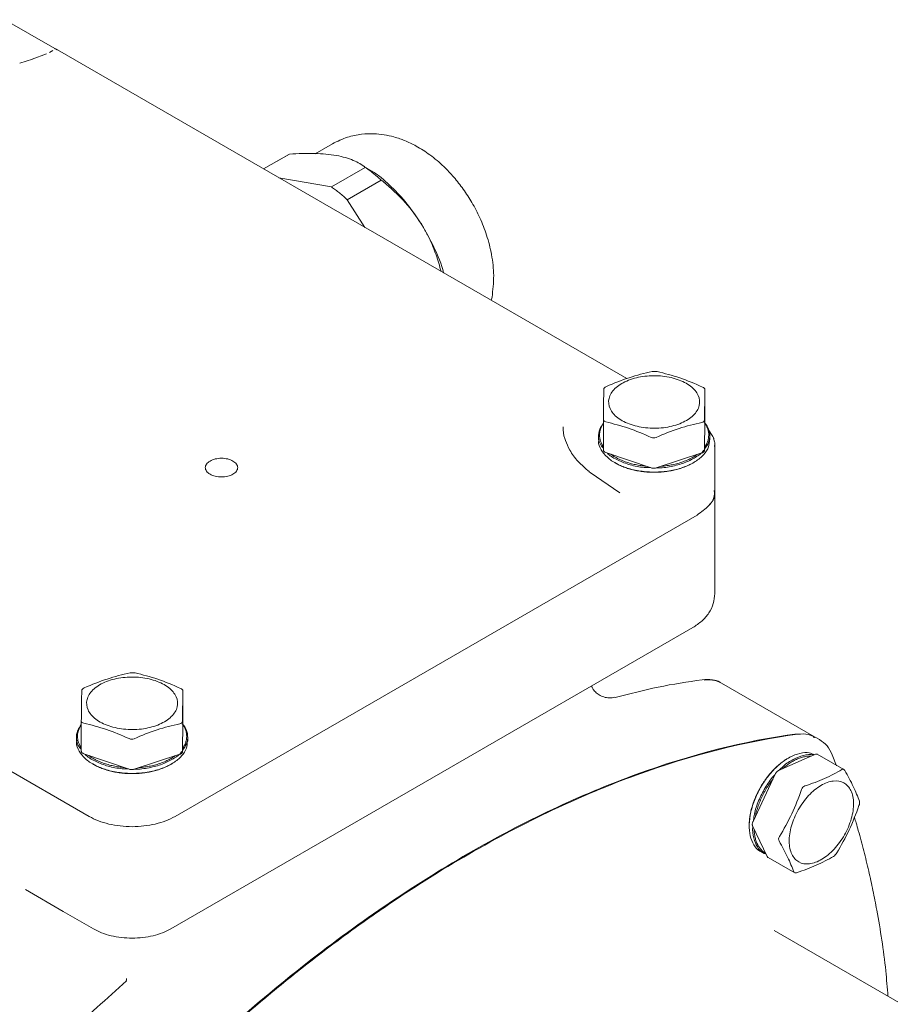
# Model space of a CAD drawing. Units: millimetres. Extents: x 0 to 420, y 0 to 297.
# Drawn here: x 313 to 347, y 94 to 133 of the extents above; entities that cross this region are included whole.
import ezdxf

# ---------------------------------------------------------------- set-up
doc = ezdxf.new("R2010")
doc.units = ezdxf.units.MM
doc.linetypes.add('SLD-Durchgehend', pattern=[0])

msp = doc.modelspace()

# ---------------------------------------------------------------- linework, layer by layer
at = {"color": 7, "linetype": 'SLD-Durchgehend', "lineweight": 15}
for p, q in [((314.33829, 132.14373), (312.35619, 133.28796)), ((314.25633, 132.06305), (314.12338, 131.99606)), ((336.96385, 119.08822), (314.43869, 132.09172)), ((313.45185, 131.7253), (312.95004, 131.57469)), ((314.00697, 131.9374), (313.44314, 131.72223)), ((325.31594, 128.37902), (324.63714, 127.98716)), ((323.58869, 127.95924), (322.59291, 127.38439)), ((323.61426, 127.97352), (322.59334, 127.38415)), ((325.27231, 126.67117), (326.61581, 127.44676)), ((326.58997, 127.48455), (326.38779, 127.6013)), ((323.1977, 127.03526), (325.27231, 126.67117)), ((327.24625, 126.94374), (325.90275, 126.16815)), ((325.90275, 126.16815), (326.59913, 125.07165)), ((331.59365, 122.18838), (331.62732, 122.30994)), ((340.0473, 117.44968), (340.0473, 118.65684)), ((287.97593, 117.77298), (315.69452, 101.77138)), ((336.03089, 116.26823), (336.03089, 117.47539)), ((340.03076, 116.24985), (340.0473, 117.44968)), ((340.16779, 117.10672), (340.35517, 116.79869)), ((335.83916, 116.82574), (335.83916, 116.66243)), ((340.23901, 116.66347), (340.23901, 116.82678)), ((340.43032, 116.58813), (340.3737, 116.78424)), ((340.43346, 116.55022), (340.42344, 116.60314)), ((340.43632, 116.51327), (340.4266, 116.3992)), ((336.1295, 116.16779), (337.92117, 115.5596)), ((338.12117, 115.55868), (339.92938, 116.15032)), ((340.43909, 114.67063), (340.43909, 116.45385)), ((336.48265, 115.76546), (336.51095, 115.74911)), ((339.56575, 115.74826), (339.59402, 115.76458)), ((335.50974, 115.38025), (335.47463, 115.40746)), ((336.68305, 114.56995), (335.50732, 115.382)), ((340.43909, 110.58792), (340.43909, 114.67063)), ((319.08863, 101.77138), (339.73615, 113.69094)), ((318.92291, 97.3224), (339.57043, 109.24196)), ((319.39979, 105.53012), (319.39979, 106.73728)), ((344.37928, 104.92584), (340.70796, 107.04525)), ((315.38337, 104.34867), (315.38337, 105.55583)), ((319.38324, 104.33029), (319.39979, 105.53012)), ((315.19164, 104.90618), (315.19164, 104.74287)), ((319.59149, 104.74391), (319.59149, 104.90722)), ((344.36503, 104.88788), (344.327, 104.90145)), ((344.58291, 104.80829), (344.4132, 104.90626)), ((315.48199, 104.24823), (317.27366, 103.64004)), ((317.47365, 103.63912), (319.28186, 104.23076)), ((344.41682, 104.22731), (342.95709, 103.58187)), ((343.35204, 104.08155), (343.32377, 104.06523)), ((345.53866, 103.62889), (344.49328, 104.23238)), ((345.25346, 103.77775), (345.08468, 104.21017)), ((315.83513, 103.8459), (315.86343, 103.82955)), ((318.91823, 103.8287), (318.9465, 103.84502)), ((342.82722, 103.44224), (341.94943, 101.57431)), ((341.79726, 101.42138), (341.79726, 101.38874)), ((341.93299, 101.40262), (342.51493, 100.18013)), ((342.25322, 100.38022), (342.39465, 100.29858)), ((342.55212, 100.1429), (343.5975, 99.53942)), ((313.17323, 98.87357), (314.6677, 98.01084)), ((314.6677, 98.01084), (315.86024, 97.3224)), ((353.05289, 91.3283), (342.7857, 97.25542)), ((317.16402, 95.33741), (317.16761, 95.36141))]:
    msp.add_line(p, q, dxfattribs=at)
for points, knots in [([(314.35134, 132.13709), (314.34914, 132.13899), (314.3453, 132.14233), (314.33991, 132.14261), (314.3376, 132.14272)], [0, 0, 0, 0, 0.57157021, 1, 1, 1, 1]), ([(314.4407, 132.09038), (314.43545, 132.09345), (314.42514, 132.09947), (314.40095, 132.1117), (314.3718, 132.12686), (314.34926, 132.13816), (314.33804, 132.14379)], [0, 0, 0, 0, 0.260955799, 0.512232449, 0.756984946, 1, 1, 1, 1]), ([(331.62732, 122.30994), (331.66107, 122.59184), (331.72559, 123.13078), (331.62881, 123.97258), (331.43351, 124.74394), (331.16362, 125.43564), (330.8482, 126.04537), (330.49986, 126.58425), (330.12583, 127.06064), (329.68885, 127.52243), (329.19151, 127.94385), (328.66688, 128.28113), (328.2643, 128.47318), (327.97011, 128.58374), (327.69849, 128.66832), (327.35456, 128.74284), (326.92529, 128.7855), (326.43773, 128.76615), (325.87497, 128.65499), (325.51149, 128.47559), (325.31647, 128.37933)], [0, 0, 0, 0, 0.08725811, 0.16682194, 0.23935528, 0.30553212, 0.36602336, 0.42249026, 0.4768317, 0.52930228, 0.59668638, 0.65933689, 0.70913504, 0.72880552, 0.75224588, 0.79043429, 0.82924525, 0.87707141, 0.9340424, 1, 1, 1, 1]), ([(325.46859, 127.91424), (325.20916, 127.95977), (324.92069, 127.98498), (324.45208, 127.99769), (324.2895, 127.99771), (323.95705, 127.99059), (323.78699, 127.98348), (323.61426, 127.9735)], [0, 0, 0, 0, 0.5, 0.5, 0.75, 0.75, 1, 1, 1, 1]), ([(326.61579, 127.44675), (326.4847, 127.55013), (326.32898, 127.64464), (326.04478, 127.76431), (325.94139, 127.80059), (325.71803, 127.86416), (325.59786, 127.89155), (325.46859, 127.91424)], [0, 0, 0, 0, 0.5, 0.5, 0.75, 0.75, 1, 1, 1, 1]), ([(327.24623, 126.94373), (327.20549, 126.9805), (327.16454, 127.0166), (327.12343, 127.05198), (327.08232, 127.08737), (327.04104, 127.12205), (326.99961, 127.15601), (326.95818, 127.18996), (326.91659, 127.22319), (326.87489, 127.25567), (326.83196, 127.2891), (326.7889, 127.32175), (326.74573, 127.35358), (326.70252, 127.38545), (326.65919, 127.41652), (326.61579, 127.44675)], [0, 0, 0, 0, 0.00044900504, 0.00044900504, 0.00044900504, 0.00089801011, 0.00089801011, 0.00089801011, 0.00134701517, 0.00134701517, 0.00134701517, 0.00180919026, 0.00180919026, 0.00180919026, 0.00227192901, 0.00227192901, 0.00227192901, 0.00227192901]), ([(328.80242, 125.25423), (328.62691, 125.51193), (328.27576, 126.02752), (327.66192, 126.68174), (327.10946, 127.17062), (326.76481, 127.36041), (326.64153, 127.42829)], [0, 0, 0, 0, 0.28107374, 0.56237704, 0.84345895, 1, 1, 1, 1]), ([(328.80242, 125.25423), (328.59456, 125.58152), (328.35669, 125.88344), (327.96277, 126.30493), (327.82495, 126.44042), (327.54129, 126.69993), (327.39528, 126.8242), (327.24625, 126.94372)], [0, 0, 0, 0, 0.5, 0.5, 0.75, 0.75, 1, 1, 1, 1]), ([(329.60619, 123.33571), (329.59361, 123.38673), (329.55366, 123.54879), (329.47095, 123.82019), (329.35654, 124.14907), (329.2119, 124.50012), (329.03302, 124.87257), (328.87949, 125.12668), (328.80242, 125.25423)], [0, 0, 0, 0, 0.07706174, 0.24477556, 0.41213182, 0.58010696, 0.78921904, 1, 1, 1, 1]), ([(329.71484, 123.27299), (329.71431, 123.2753), (329.63707, 123.60893), (329.35019, 124.29865), (328.98499, 124.93574), (328.80242, 125.25423)], [0, 0, 0, 0, 0.00348418, 0.50182373, 1, 1, 1, 1]), ([(336.14881, 118.77474), (336.44952, 118.90795), (336.75234, 119.02784), (337.35561, 119.2251), (337.65655, 119.30287), (337.95702, 119.36635)], [0, 0, 0, 0, 0.5, 0.5, 1, 1, 1, 1]), ([(337.95702, 119.36635), (337.98751, 119.37279), (338.02232, 119.37614), (338.09197, 119.37584), (338.12681, 119.37217), (338.15702, 119.36545)], [0, 0, 0, 0, 0.5, 0.5, 1, 1, 1, 1]), ([(338.15702, 119.36545), (338.45496, 119.29923), (338.75502, 119.21808), (339.35278, 119.01507), (339.65097, 118.89321), (339.94868, 118.75727)], [0, 0, 0, 0, 0.5, 0.5, 1, 1, 1, 1]), ([(336.03089, 117.47535), (336.03364, 117.70974), (336.03641, 117.93144), (336.04193, 118.33168), (336.04468, 118.51063), (336.04743, 118.67521)], [0, 0, 0, 0, 0.5, 0.5, 1, 1, 1, 1]), ([(336.04743, 118.67521), (336.04771, 118.69186), (336.05717, 118.70993), (336.09287, 118.74497), (336.11841, 118.76127), (336.14881, 118.77474)], [0, 0, 0, 0, 0.5, 0.5, 1, 1, 1, 1]), ([(339.94869, 118.75727), (339.97889, 118.74348), (340.00408, 118.72682), (340.03845, 118.69184), (340.04758, 118.6735), (340.0473, 118.65681)], [0, 0, 0, 0, 0.5, 0.5, 1, 1, 1, 1]), ([(340.0473, 118.65681), (340.04455, 118.49214), (340.04178, 118.31192), (340.03626, 117.91158), (340.03351, 117.69119), (340.03076, 117.457)], [0, 0, 0, 0, 0.5, 0.5, 1, 1, 1, 1]), ([(336.03089, 116.33263), (335.99982, 116.36784), (335.88156, 116.50184), (335.82537, 116.76585), (335.84944, 117.07107), (335.97708, 117.24863), (336.03089, 117.32348)], [0, 0, 0, 0, 0.11550803, 0.43967698, 0.76381216, 1, 1, 1, 1]), ([(336.03089, 116.40013), (336.02992, 116.40145), (336.01399, 116.42307), (335.98838, 116.46623), (335.95469, 116.52951), (335.93207, 116.58315), (335.91303, 116.6372), (335.89774, 116.69168), (335.88537, 116.75752), (335.87904, 116.82365), (335.87878, 116.88987), (335.88462, 116.95602), (335.89461, 117.0109), (335.90839, 117.06549), (335.92597, 117.11974), (335.95283, 117.18413), (335.9861, 117.24749), (336.01228, 117.29198), (336.029, 117.3149), (336.03089, 117.31748)], [0, 0, 0, 0, 0.00456806, 0.07503295, 0.14549814, 0.21596293, 0.25118592, 0.32165031, 0.39211462, 0.462579, 0.53304358, 0.60350852, 0.67397369, 0.70919672, 0.77966131, 0.85012568, 0.92058998, 0.99105436, 1, 1, 1, 1]), ([(336.03089, 117.47535), (336.03061, 117.45159), (336.03968, 117.42967), (336.074, 117.39468), (336.0993, 117.38164), (336.12951, 117.37492)], [0, 0, 0, 0, 0.5, 0.5, 1, 1, 1, 1]), ([(337.92117, 116.76674), (337.62323, 116.90278), (337.32317, 117.02534), (336.72541, 117.22817), (336.42722, 117.30875), (336.12951, 117.37492)], [0, 0, 0, 0, 0.5, 0.5, 1, 1, 1, 1]), ([(339.92938, 117.35748), (339.62868, 117.29393), (339.32585, 117.21561), (338.72258, 117.01807), (338.42164, 116.89895), (338.12117, 116.76581)], [0, 0, 0, 0, 0.5, 0.5, 1, 1, 1, 1]), ([(340.03076, 117.457), (340.03048, 117.43324), (340.02085, 117.41141), (339.98557, 117.37673), (339.95987, 117.36392), (339.92938, 117.35748)], [0, 0, 0, 0, 0.5, 0.5, 1, 1, 1, 1]), ([(340.0231, 117.34968), (340.06323, 117.30478), (340.19148, 117.16128), (340.25419, 116.88687), (340.22621, 116.57261), (340.0917, 116.38684), (340.0315, 116.3037)], [0, 0, 0, 0, 0.13946171, 0.4456985, 0.75193171, 1, 1, 1, 1]), ([(340.04546, 117.31616), (340.06222, 117.29243), (340.09341, 117.24826), (340.1371, 117.15984), (340.17722, 117.05171), (340.20041, 116.91958), (340.19956, 116.78682), (340.1742, 116.6548), (340.12378, 116.52533), (340.07295, 116.43394), (340.03759, 116.38665), (340.03255, 116.37992)], [0, 0, 0, 0, 0.0799817, 0.14892329, 0.28695144, 0.42497727, 0.56300554, 0.70103835, 0.83906624, 0.97709285, 1, 1, 1, 1]), ([(334.53668, 116.64634), (334.52595, 116.66998), (334.44588, 116.84657), (334.44228, 117.02574), (334.43917, 117.18091)], [0, 0, 0, 0, 0.13391687, 1, 1, 1, 1]), ([(335.47218, 115.40924), (335.31809, 115.54199), (335.01057, 115.8069), (334.69486, 116.23013), (334.58629, 116.51578), (334.53668, 116.64634)], [0, 0, 0, 0, 0.35289358, 0.70423897, 1, 1, 1, 1]), ([(335.85029, 116.66189), (335.84682, 116.64209), (335.82403, 116.51216), (335.92792, 116.27147), (336.16504, 115.96849), (336.54308, 115.71241), (337.01938, 115.52109), (337.56635, 115.40778), (338.14512, 115.37991), (338.71691, 115.43935), (339.24206, 115.58243), (339.68642, 115.799), (340.01443, 116.07445), (340.211, 116.37098), (340.22262, 116.573), (340.22786, 116.66401)], [0, 0, 0, 0, 0.01499027, 0.09832802, 0.18166569, 0.26499497, 0.34833263, 0.43167028, 0.51499956, 0.59833723, 0.68167498, 0.76500405, 0.84834176, 0.93167907, 1, 1, 1, 1]), ([(338.12117, 116.76581), (338.09068, 116.7523), (338.05587, 116.74528), (337.98622, 116.74558), (337.95138, 116.75295), (337.92117, 116.76674)], [0, 0, 0, 0, 0.5, 0.5, 1, 1, 1, 1]), ([(340.40053, 116.72413), (340.39632, 116.74639), (340.392, 116.76918), (340.37386, 116.78364), (340.37343, 116.78399)], [0, 0, 0, 0, 0.97638846, 1, 1, 1, 1]), ([(340.43346, 116.55022), (340.43374, 116.54854), (340.43453, 116.54334), (340.43554, 116.53459), (340.43623, 116.52395), (340.43635, 116.51683), (340.43632, 116.51327)], [0, 0, 0, 0, 0.016823329, 0.052150944, 0.087478558, 0.122806172, 0.122806172, 0.122806172, 0.122806172]), ([(337.89063, 115.56997), (337.78371, 115.57265), (337.48495, 115.58015), (337.01726, 115.68617), (336.55202, 115.87792), (336.26633, 116.04316), (336.18238, 116.14711), (336.17933, 116.15087)], [0, 0, 0, 0, 0.15503138, 0.43321277, 0.71139416, 0.98954757, 1, 1, 1, 1]), ([(337.72604, 115.62584), (337.65797, 115.63248), (337.51437, 115.64648), (337.30178, 115.68472), (337.12519, 115.72758), (336.9895, 115.76846), (336.89076, 115.80218), (336.79526, 115.83888), (336.70326, 115.87844), (336.62969, 115.91368), (336.55865, 115.95058), (336.49008, 115.98905), (336.41258, 116.03784), (336.357, 116.07558), (336.32889, 116.09766), (336.32341, 116.10196)], [0, 0, 0, 0, 0.12402037, 0.26161467, 0.39921117, 0.46793708, 0.53666269, 0.60538798, 0.67411308, 0.74283815, 0.77719172, 0.84591699, 0.91464258, 0.98336851, 1, 1, 1, 1]), ([(339.99993, 116.25296), (339.99817, 116.25011), (339.93226, 116.14311), (339.67545, 115.96521), (339.2449, 115.7434), (338.71653, 115.6091), (338.32729, 115.54841), (338.12909, 115.55847), (338.12167, 115.55884)], [0, 0, 0, 0, 0.00672825, 0.25266, 0.49856628, 0.74449818, 0.99042983, 1, 1, 1, 1]), ([(339.72926, 116.08484), (339.69399, 116.05949), (339.61078, 115.99965), (339.45839, 115.91623), (339.30764, 115.84802), (339.14775, 115.7873), (338.97984, 115.73405), (338.7678, 115.68232), (338.54716, 115.64567), (338.39552, 115.62606), (338.31778, 115.6226), (338.31634, 115.62254)], [0, 0, 0, 0, 0.10139176, 0.23925073, 0.37711307, 0.44596923, 0.5838257, 0.72168382, 0.85954638, 0.99740439, 1, 1, 1, 1]), ([(339.56387, 115.74943), (339.52856, 115.72896), (339.43922, 115.67717), (339.30739, 115.61952), (339.14785, 115.55863), (338.97981, 115.50536), (338.76776, 115.45396), (338.54733, 115.416), (338.32118, 115.39179), (338.09188, 115.38146), (337.90028, 115.38457), (337.71007, 115.39657), (337.5218, 115.41734), (337.30172, 115.45587), (337.12519, 115.49898), (336.9895, 115.53983), (336.89076, 115.57355), (336.79527, 115.61025), (336.70323, 115.64979), (336.62976, 115.68509), (336.56558, 115.7182), (336.53167, 115.73768), (336.51131, 115.74937)], [0, 0, 0, 0, 0.0442211, 0.11190659, 0.14571251, 0.21339511, 0.28107854, 0.34876414, 0.4164475, 0.48413011, 0.55181424, 0.58562047, 0.65330424, 0.72098682, 0.78867048, 0.82247673, 0.85628283, 0.89008877, 0.92389462, 0.95770045, 0.97459896, 1, 1, 1, 1]), ([(339.73615, 113.69094), (339.90452, 113.81176), (340.24128, 114.05344), (340.45025, 114.41326), (340.41728, 114.61883), (340.40914, 114.66963)], [0, 0, 0, 0, 0.429477, 0.85901652, 1, 1, 1, 1]), ([(339.73615, 113.69094), (339.90181, 113.81176), (340.23314, 114.05341), (340.43963, 114.36242), (340.42426, 114.51718), (340.42426, 114.5172)], [0, 0, 0, 0, 0.49993415, 0.99994106, 1, 1, 1, 1]), ([(339.57043, 109.24196), (339.69319, 109.32322), (339.943, 109.48858), (340.21692, 109.81722), (340.40316, 110.18941), (340.42706, 110.4545), (340.43909, 110.58792)], [0, 0, 0, 0, 0.23957125, 0.48750704, 0.74205226, 1, 1, 1, 1]), ([(315.50129, 106.85518), (315.802, 106.98839), (316.10483, 107.10828), (316.7081, 107.30554), (317.00904, 107.38331), (317.3095, 107.44679)], [0, 0, 0, 0, 0.5, 0.5, 1, 1, 1, 1]), ([(317.3095, 107.44679), (317.33999, 107.45323), (317.3748, 107.45658), (317.44445, 107.45628), (317.47929, 107.45261), (317.5095, 107.44589)], [0, 0, 0, 0, 0.5, 0.5, 1, 1, 1, 1]), ([(317.5095, 107.44589), (317.80744, 107.37967), (318.1075, 107.29852), (318.70526, 107.09551), (319.00345, 106.97365), (319.30117, 106.83771)], [0, 0, 0, 0, 0.5, 0.5, 1, 1, 1, 1]), ([(339.9363, 107.18033), (339.36097, 107.09329), (338.22798, 106.92188), (337.06508, 106.62249), (336.4927, 106.47513)], [0, 0, 0, 0, 0.50780221, 1, 1, 1, 1]), ([(340.70796, 107.04525), (340.58972, 107.09942), (340.35373, 107.20753), (340.07524, 107.18938), (339.9363, 107.18033)], [0, 0, 0, 0, 0.50107725, 1, 1, 1, 1]), ([(340.67543, 107.05326), (340.66235, 107.06346), (340.5701, 107.1354), (340.34601, 107.17987), (340.12453, 107.16919), (340.01381, 107.16386)], [0, 0, 0, 0, 0.0763178, 0.53820946, 1, 1, 1, 1]), ([(315.38337, 105.5558), (315.38612, 105.79018), (315.38889, 106.01188), (315.39441, 106.41212), (315.39716, 106.59107), (315.39991, 106.75565)], [0, 0, 0, 0, 0.5, 0.5, 1, 1, 1, 1]), ([(315.39991, 106.75565), (315.40019, 106.77231), (315.40966, 106.79037), (315.44535, 106.82541), (315.47089, 106.84172), (315.50129, 106.85518)], [0, 0, 0, 0, 0.5, 0.5, 1, 1, 1, 1]), ([(319.30117, 106.83771), (319.33138, 106.82392), (319.35656, 106.80726), (319.39093, 106.77228), (319.40007, 106.75394), (319.39979, 106.73725)], [0, 0, 0, 0, 0.5, 0.5, 1, 1, 1, 1]), ([(319.39979, 106.73725), (319.39703, 106.57258), (319.39426, 106.39236), (319.38874, 105.99202), (319.38599, 105.77163), (319.38324, 105.53745)], [0, 0, 0, 0, 0.5, 0.5, 1, 1, 1, 1]), ([(336.48638, 106.48635), (336.41116, 106.47305), (336.26417, 106.44708), (336.04762, 106.48666), (335.86056, 106.57133), (335.71303, 106.69024), (335.6119, 106.81437), (335.57522, 106.894), (335.56009, 106.92684)], [0, 0, 0, 0, 0.19651045, 0.38397854, 0.56244657, 0.73080168, 0.88899081, 1, 1, 1, 1]), ([(315.38337, 105.5558), (315.38309, 105.53203), (315.39216, 105.51011), (315.42648, 105.47512), (315.45178, 105.46208), (315.48199, 105.45537)], [0, 0, 0, 0, 0.5, 0.5, 1, 1, 1, 1]), ([(315.38337, 104.41307), (315.3523, 104.44828), (315.23405, 104.58229), (315.17786, 104.84629), (315.20192, 105.15151), (315.32956, 105.32907), (315.38337, 105.40392)], [0, 0, 0, 0, 0.115508031, 0.439676978, 0.763812162, 1, 1, 1, 1]), ([(315.38337, 104.48057), (315.3824, 104.48189), (315.36648, 104.50351), (315.34086, 104.54668), (315.30717, 104.60995), (315.28455, 104.66359), (315.26551, 104.71764), (315.25022, 104.77212), (315.23785, 104.83796), (315.23152, 104.90409), (315.23126, 104.97032), (315.2371, 105.03646), (315.24709, 105.09135), (315.26087, 105.14593), (315.27845, 105.20018), (315.30532, 105.26458), (315.33858, 105.32793), (315.36476, 105.37243), (315.38148, 105.39534), (315.38337, 105.39793)], [0, 0, 0, 0, 0.00456806, 0.07503295, 0.14549814, 0.21596293, 0.25118592, 0.32165031, 0.39211462, 0.462579, 0.53304358, 0.60350852, 0.67397369, 0.70919672, 0.77966131, 0.85012568, 0.92058998, 0.99105436, 1, 1, 1, 1]), ([(317.27365, 104.84719), (316.97571, 104.98322), (316.67565, 105.10578), (316.0779, 105.30861), (315.7797, 105.38919), (315.48199, 105.45537)], [0, 0, 0, 0, 0.5, 0.5, 1, 1, 1, 1]), ([(319.28186, 105.43792), (318.98116, 105.37437), (318.67833, 105.29605), (318.07506, 105.09851), (317.77412, 104.9794), (317.47365, 104.84625)], [0, 0, 0, 0, 0.5, 0.5, 1, 1, 1, 1]), ([(319.38324, 105.53745), (319.38296, 105.51368), (319.37333, 105.49185), (319.33806, 105.45718), (319.31235, 105.44436), (319.28186, 105.43792)], [0, 0, 0, 0, 0.5, 0.5, 1, 1, 1, 1]), ([(319.37558, 105.43012), (319.41572, 105.38522), (319.54397, 105.24173), (319.60667, 104.96731), (319.57869, 104.65305), (319.44418, 104.46728), (319.38398, 104.38415)], [0, 0, 0, 0, 0.13946171, 0.4456985, 0.75193171, 1, 1, 1, 1]), ([(319.39795, 105.3966), (319.4147, 105.37287), (319.44589, 105.3287), (319.48959, 105.24028), (319.5297, 105.13215), (319.55289, 105.00002), (319.55204, 104.86726), (319.52668, 104.73524), (319.47627, 104.60578), (319.42543, 104.51439), (319.39007, 104.46709), (319.38503, 104.46036)], [0, 0, 0, 0, 0.0799817, 0.14892329, 0.28695144, 0.42497727, 0.56300554, 0.70103835, 0.83906624, 0.97709285, 1, 1, 1, 1]), ([(317.47365, 104.84625), (317.44317, 104.83274), (317.40835, 104.82572), (317.3387, 104.82602), (317.30386, 104.83339), (317.27365, 104.84718)], [0, 0, 0, 0, 0.5, 0.5, 1, 1, 1, 1]), ([(317.67962, 90.02528), (319.74187, 92.1243), (324.03139, 95.99125), (330.68519, 100.53557), (337.339, 103.67357), (341.62851, 104.75919), (343.69076, 105.0412)], [0.12899833, 0.12899833, 0.12899833, 0.12899833, 23.53952349, 47.07904698, 70.61857046, 94.02909563, 94.02909563, 94.02909563, 94.02909563]), ([(317.7079, 90.00895), (319.77523, 92.11316), (324.06512, 95.97923), (330.71347, 100.51808), (337.36183, 103.65525), (341.65171, 104.74218), (343.71904, 105.02487)], [0.01289998, 0.01289998, 0.01289998, 0.01289998, 23.48171501, 46.96343002, 70.44514504, 93.91396007, 93.91396007, 93.91396007, 93.91396007]), ([(343.71904, 105.02487), (343.86233, 105.03419), (344.11819, 105.05082), (344.31883, 104.9424), (344.40711, 104.89469)], [0, 0, 0, 0, 0.55999244, 1, 1, 1, 1]), ([(345.0859, 104.2073), (345.02428, 104.33217), (344.90074, 104.58255), (344.68903, 104.73291), (344.58291, 104.80829)], [0, 0, 0, 0, 0.49872978, 1, 1, 1, 1]), ([(315.20277, 104.74233), (315.1993, 104.72253), (315.17651, 104.5926), (315.28041, 104.35191), (315.51752, 104.04893), (315.89556, 103.79285), (316.37186, 103.60153), (316.91883, 103.48822), (317.4976, 103.46035), (318.0694, 103.51979), (318.59454, 103.66287), (319.0389, 103.87944), (319.36691, 104.15489), (319.56349, 104.45142), (319.5751, 104.65344), (319.58034, 104.74445)], [0, 0, 0, 0, 0.01499027, 0.09832802, 0.18166569, 0.26499497, 0.34833263, 0.43167028, 0.51499956, 0.59833723, 0.68167498, 0.76500405, 0.84834176, 0.93167907, 1, 1, 1, 1]), ([(317.24311, 103.65041), (317.13619, 103.65309), (316.83743, 103.66059), (316.36974, 103.76661), (315.90451, 103.95836), (315.61882, 104.1236), (315.53486, 104.22755), (315.53182, 104.23131)], [0, 0, 0, 0, 0.15503138, 0.43321277, 0.71139416, 0.98954757, 1, 1, 1, 1]), ([(317.07852, 103.70628), (317.01045, 103.71292), (316.86685, 103.72692), (316.65426, 103.76516), (316.47767, 103.80803), (316.34199, 103.84891), (316.24324, 103.88262), (316.14775, 103.91932), (316.05574, 103.95888), (315.98218, 103.99413), (315.91114, 104.03102), (315.84257, 104.06949), (315.76506, 104.11828), (315.70949, 104.15602), (315.68137, 104.1781), (315.67589, 104.18241)], [0, 0, 0, 0, 0.124020367, 0.261614673, 0.399211165, 0.467937082, 0.536662691, 0.605387977, 0.674113081, 0.742838146, 0.777191721, 0.845916995, 0.914642583, 0.983368509, 1, 1, 1, 1]), ([(319.35241, 104.3334), (319.35065, 104.33055), (319.28474, 104.22355), (319.02794, 104.04563), (318.59738, 103.82392), (318.06901, 103.68923), (317.6744, 103.62871), (317.47083, 103.63939), (317.45804, 103.64006)], [0, 0, 0, 0, 0.006682, 0.25092329, 0.49513928, 0.73938071, 0.9836219, 1, 1, 1, 1]), ([(319.08174, 104.16528), (319.04647, 104.13993), (318.96327, 104.08009), (318.81087, 103.99667), (318.66012, 103.92846), (318.50024, 103.86775), (318.33232, 103.81449), (318.12028, 103.76276), (317.89964, 103.72611), (317.748, 103.7065), (317.67026, 103.70305), (317.66882, 103.70298)], [0, 0, 0, 0, 0.10139176, 0.23925073, 0.37711307, 0.44596923, 0.5838257, 0.72168382, 0.85954638, 0.99740439, 1, 1, 1, 1]), ([(344.37781, 104.21006), (344.31187, 104.24018), (344.14466, 104.31656), (343.80669, 104.28439), (343.40358, 104.13171), (342.99425, 103.84756), (342.61012, 103.4586), (342.27628, 102.98936), (342.01611, 102.4722), (341.84679, 101.94213), (341.78044, 101.43632), (341.8197, 100.98503), (341.97024, 100.63546), (342.12495, 100.43283), (342.24387, 100.39192), (342.25686, 100.38745)], [0, 0, 0, 0, 0.0553007, 0.14022976, 0.22516767, 0.31010549, 0.39503476, 0.47997257, 0.56491038, 0.64983965, 0.73477747, 0.81971538, 0.90464444, 0.9895823, 1, 1, 1, 1]), ([(343.32372, 104.06284), (343.3034, 104.0517), (343.22896, 104.0109), (343.10074, 103.91985), (342.94135, 103.79162), (342.8121, 103.66965), (342.68677, 103.53846), (342.56571, 103.39819), (342.42898, 103.2176), (342.3234, 103.05851), (342.24483, 102.92723), (342.189, 102.82704), (342.13638, 102.72537), (342.08708, 102.62252), (342.04889, 102.53606), (342.01295, 102.44924), (341.9793, 102.36211), (341.94271, 102.25738), (341.91005, 102.15278), (341.88141, 102.0486), (341.85684, 101.94515), (341.83979, 101.85977), (341.82535, 101.77521), (341.8135, 101.69151), (341.80366, 101.59286), (341.79803, 101.50257), (341.79774, 101.44639), (341.79761, 101.42152)], [0, 0, 0, 0, 0.02542518, 0.09315961, 0.16089328, 0.22862848, 0.26246021, 0.33019505, 0.3979287, 0.46566342, 0.49949518, 0.53332678, 0.56715823, 0.60098958, 0.63482092, 0.65173218, 0.68556362, 0.71939521, 0.75322697, 0.78705856, 0.82088999, 0.85472134, 0.8716326, 0.90546395, 0.93929541, 0.97312702, 1, 1, 1, 1]), ([(342.98961, 103.59625), (343.03918, 103.64858), (343.21412, 103.83323), (343.54713, 104.04794), (343.94517, 104.19814), (344.21971, 104.24095), (344.33254, 104.19737), (344.34138, 104.19395)], [0, 0, 0, 0, 0.11361761, 0.40094819, 0.68827907, 0.97558002, 1, 1, 1, 1]), ([(344.25429, 104.15544), (344.22655, 104.1573), (344.15153, 104.16231), (344.04583, 104.1485), (343.91691, 104.12125), (343.78475, 104.07983), (343.62332, 104.00901), (343.46058, 103.91777), (343.29903, 103.8054), (343.18385, 103.71607), (343.12467, 103.65986), (343.117, 103.65258)], [0, 0, 0, 0, 0.08106906, 0.21929099, 0.28832676, 0.4265428, 0.56476051, 0.70298266, 0.84120025, 0.9794163, 1, 1, 1, 1]), ([(344.41682, 104.22731), (344.4323, 104.23221), (344.46326, 104.242), (344.49173, 104.23635), (344.50241, 104.2273), (344.50312, 104.2267)], [0, 0, 0, 0, 0.482747646, 0.965487521, 1, 1, 1, 1]), ([(318.91635, 103.82987), (318.88104, 103.8094), (318.7917, 103.75761), (318.65988, 103.69996), (318.50034, 103.63907), (318.3323, 103.5858), (318.12024, 103.5344), (317.89981, 103.49644), (317.67366, 103.47223), (317.44436, 103.4619), (317.25276, 103.46502), (317.06255, 103.47701), (316.87429, 103.49778), (316.6542, 103.53631), (316.47767, 103.57942), (316.34198, 103.62027), (316.24324, 103.65399), (316.14775, 103.69069), (316.05572, 103.73023), (315.98224, 103.76553), (315.91806, 103.79864), (315.88415, 103.81812), (315.86379, 103.82981)], [0, 0, 0, 0, 0.0442211, 0.11190659, 0.14571251, 0.21339511, 0.28107854, 0.34876414, 0.4164475, 0.48413011, 0.55181424, 0.58562047, 0.65330424, 0.72098682, 0.78867048, 0.82247673, 0.85628283, 0.89008877, 0.92389462, 0.95770045, 0.97459896, 1, 1, 1, 1]), ([(344.00245, 102.97839), (344.27536, 103.06833), (344.53784, 103.16602), (345.02474, 103.38142), (345.24976, 103.49918), (345.46215, 103.62385)], [0, 0, 0, 0, 0.5, 0.5, 1, 1, 1, 1]), ([(345.46215, 103.62385), (345.48371, 103.63649), (345.50573, 103.64017), (345.54525, 103.62903), (345.56273, 103.61416), (345.5756, 103.59178)], [0, 0, 0, 0, 0.5, 0.5, 1, 1, 1, 1]), ([(341.97408, 101.62676), (341.98224, 101.70531), (342.00758, 101.94927), (342.16044, 102.39334), (342.41912, 102.90206), (342.65145, 103.25705), (342.7984, 103.40295), (342.81783, 103.42224)], [0, 0, 0, 0, 0.13091629, 0.4065906, 0.68229264, 0.95799467, 1, 1, 1, 1]), ([(342.73013, 103.23563), (342.69586, 103.19143), (342.61549, 103.08781), (342.52148, 102.9441), (342.44281, 102.81296), (342.387, 102.71274), (342.33437, 102.61108), (342.28507, 102.50822), (342.24688, 102.42177), (342.21094, 102.33494), (342.17729, 102.24781), (342.1407, 102.14309), (342.10801, 102.03847), (342.07953, 101.93434), (342.05833, 101.8471), (342.04824, 101.7951), (342.04477, 101.77719)], [0, 0, 0, 0, 0.10255482, 0.24047653, 0.30936488, 0.37825293, 0.44714065, 0.51602819, 0.58491569, 0.61935046, 0.68823817, 0.7571262, 0.82601456, 0.89490257, 0.96379027, 1, 1, 1, 1]), ([(345.5756, 103.59178), (345.70261, 103.37103), (345.818, 103.15595), (346.01207, 102.74813), (346.09105, 102.55499), (346.15755, 102.36929)], [0, 0, 0, 0, 0.5, 0.5, 1, 1, 1, 1]), ([(342.99477, 100.97085), (343.17093, 101.26406), (343.33591, 101.5665), (343.62872, 102.18973), (343.75685, 102.51098), (343.87259, 102.83876)], [0, 0, 0, 0, 0.5, 0.5, 1, 1, 1, 1]), ([(343.87259, 102.83876), (343.8843, 102.87192), (343.90251, 102.90244), (343.94823, 102.9516), (343.97486, 102.9693), (344.00245, 102.97839)], [0, 0, 0, 0, 0.5, 0.5, 1, 1, 1, 1]), ([(346.1411, 102.1976), (346.02531, 101.86954), (345.89624, 101.54637), (345.60335, 100.92318), (345.43934, 100.62265), (345.26333, 100.32966)], [0, 0, 0, 0, 0.5, 0.5, 1, 1, 1, 1]), ([(346.15755, 102.36929), (346.16429, 102.35044), (346.16635, 102.32442), (346.16063, 102.26464), (346.15283, 102.23086), (346.1411, 102.1976)], [0, 0, 0, 0, 0.5, 0.5, 1, 1, 1, 1]), ([(347.28703, 94.65686), (347.26073, 94.99338), (347.16875, 96.17055), (346.94473, 97.54819), (346.69562, 98.84456), (346.52568, 99.62421), (346.3337, 100.41573), (346.163, 101.04691), (346.03664, 101.48394), (345.98504, 101.65486), (345.9635, 101.72621)], [0, 0, 0, 0, 0.13255397, 0.4636873, 0.57299587, 0.68375117, 0.80111918, 0.92154753, 0.96725161, 1, 1, 1, 1]), ([(342.46719, 100.28041), (342.43047, 100.29195), (342.28637, 100.33721), (342.10814, 100.55037), (341.96909, 100.90731), (341.91771, 101.20313), (341.94118, 101.37695), (341.94207, 101.38356)], [0, 0, 0, 0, 0.101137658, 0.396873667, 0.692579054, 0.988315243, 1, 1, 1, 1]), ([(341.99591, 101.27045), (341.99648, 101.24548), (341.99741, 101.20511), (342.00241, 101.13608), (342.01021, 101.06306), (342.02392, 100.97865), (342.0418, 100.8976), (342.06385, 100.82018), (342.09002, 100.74662), (342.11524, 100.68875), (342.14294, 100.63356), (342.17308, 100.58109), (342.21303, 100.52263), (342.25665, 100.46883), (342.30383, 100.41987), (342.34595, 100.38312), (342.39027, 100.34982), (342.4223, 100.32779), (342.44693, 100.31504), (342.45194, 100.31245)], [0, 0, 0, 0, 0.05567339, 0.08999025, 0.15864191, 0.22729349, 0.29594513, 0.36459698, 0.43324917, 0.50190158, 0.53621848, 0.60487033, 0.67352198, 0.74217355, 0.8108252, 0.87947706, 0.91379396, 0.98244637, 1, 1, 1, 1]), ([(342.99477, 100.97085), (342.97691, 100.94113), (342.96596, 100.90934), (342.96022, 100.84954), (342.96547, 100.82153), (342.97835, 100.79915)], [0, 0, 0, 0, 0.5, 0.5, 1, 1, 1, 1]), ([(343.56029, 99.57666), (343.49375, 99.7625), (343.41422, 99.95688), (343.21999, 100.36479), (343.10526, 100.57857), (342.97835, 100.79915)], [0, 0, 0, 0, 0.5, 0.5, 1, 1, 1, 1]), ([(330.69927, 100.27563), (330.69458, 100.27312), (329.80508, 99.79726), (328.02749, 98.64182), (325.38424, 96.80363), (322.76899, 94.72794), (320.19206, 92.47848), (318.52338, 90.82611), (317.6897, 90.00059)], [0, 0, 0, 0, 0.00105952, 0.20078878, 0.40066376, 0.60041907, 0.80036811, 1, 1, 1, 1]), ([(342.55327, 100.14489), (342.54458, 100.14861), (342.52847, 100.15553), (342.5192, 100.17237), (342.51493, 100.18013)], [0, 0, 0, 0, 0.53910004, 1, 1, 1, 1]), ([(345.13346, 100.19003), (344.92088, 100.06528), (344.6944, 99.9468), (344.20726, 99.73154), (343.94643, 99.63444), (343.67371, 99.5446)], [0, 0, 0, 0, 0.5, 0.5, 1, 1, 1, 1]), ([(345.26333, 100.32966), (345.24547, 100.29993), (345.22391, 100.27115), (345.17869, 100.22251), (345.15501, 100.20268), (345.13346, 100.19003)], [0, 0, 0, 0, 0.5, 0.5, 1, 1, 1, 1]), ([(343.67371, 99.5446), (343.64604, 99.53549), (343.62083, 99.53365), (343.58132, 99.54479), (343.56704, 99.55781), (343.56029, 99.57665)], [0, 0, 0, 0, 0.5, 0.5, 1, 1, 1, 1]), ([(315.86024, 97.3224), (315.9659, 97.26796), (316.17721, 97.15908), (316.55673, 97.04464), (316.96507, 96.97258), (317.39158, 96.94804), (317.81808, 96.97258), (318.22643, 97.04464), (318.60594, 97.15908), (318.81726, 97.26796), (318.92291, 97.3224)], [0, 0, 0, 0, 0.12470352, 0.24940633, 0.37455996, 0.5, 0.62544004, 0.75059367, 0.87529648, 1, 1, 1, 1]), ([(317.17151, 95.27182), (316.78071, 94.92193), (315.67784, 93.93451), (314.60384, 92.85902), (313.91041, 92.16462)], [0, 0, 0, 0, 0.354348535, 1, 1, 1, 1]), ([(317.16874, 95.33863), (317.1683, 95.32321), (317.16745, 95.29331), (317.15957, 95.2765), (317.16545, 95.28141), (317.16615, 95.282)], [0, 0, 0, 0, 0.48382975, 0.93844361, 1, 1, 1, 1])]:
    msp.add_open_spline(points, degree=3, knots=knots, dxfattribs=at)
for points in [[(325.90275, 126.16815), (325.85121, 126.21467), (325.74748, 126.30552), (325.59033, 126.43496), (325.43188, 126.55734), (325.32557, 126.63406), (325.27231, 126.67117)], [(336.48746, 118.69213), (336.3688, 118.57563), (336.20966, 118.31265), (336.25151, 117.89778), (336.56495, 117.52311), (337.10297, 117.24637), (337.78346, 117.10951), (338.50288, 117.13342), (339.15169, 117.31443), (339.63112, 117.625), (339.86818, 118.01785), (339.82677, 118.43316), (339.51321, 118.80771), (338.97522, 119.08447), (338.29475, 119.22135), (337.57522, 119.19734), (336.92684, 119.01675), (336.60613, 118.80863), (336.48746, 118.69213)], [(336.1295, 116.16779), (336.1145, 116.17288), (336.08668, 116.1854), (336.05489, 116.20973), (336.03506, 116.23797), (336.03075, 116.25819), (336.03089, 116.26823)], [(340.03076, 116.24985), (340.03062, 116.2398), (340.02575, 116.21963), (340.00514, 116.19158), (339.97269, 116.16754), (339.94452, 116.15528), (339.92938, 116.15032)], [(321.37966, 115.3079), (321.3208, 115.27393), (321.17823, 115.21883), (320.92716, 115.1901), (320.6758, 115.21892), (320.46278, 115.3011), (320.32043, 115.42408), (320.27045, 115.56915), (320.32043, 115.71422), (320.46278, 115.83721), (320.67582, 115.91938), (320.92711, 115.94824), (321.17841, 115.91938), (321.39144, 115.8372), (321.5338, 115.71423), (321.58373, 115.56913), (321.53396, 115.42418), (321.43852, 115.34188), (321.37966, 115.3079)], [(338.12117, 115.55868), (338.10603, 115.55373), (338.07333, 115.54608), (338.02094, 115.54235), (337.96865, 115.54656), (337.93618, 115.55451), (337.92117, 115.5596)], [(315.83995, 106.77257), (315.72128, 106.65607), (315.56214, 106.3931), (315.60399, 105.97822), (315.91743, 105.60355), (316.45545, 105.32681), (317.13594, 105.18995), (317.85536, 105.21386), (318.50417, 105.39487), (318.9836, 105.70544), (319.22066, 106.09829), (319.17926, 106.5136), (318.8657, 106.88815), (318.3277, 107.16491), (317.64723, 107.3018), (316.9277, 107.27778), (316.27933, 107.0972), (315.95861, 106.88907), (315.83995, 106.77257)], [(315.48199, 104.24823), (315.46698, 104.25332), (315.43916, 104.26584), (315.40737, 104.29017), (315.38754, 104.31841), (315.38323, 104.33863), (315.38337, 104.34867)], [(319.38324, 104.33029), (319.3831, 104.32024), (319.37823, 104.30007), (319.35763, 104.27202), (319.32517, 104.24798), (319.29701, 104.23572), (319.28186, 104.23076)], [(317.47365, 103.63912), (317.45851, 103.63417), (317.42581, 103.62652), (317.37342, 103.62279), (317.32114, 103.627), (317.28866, 103.63495), (317.27366, 103.64004)], [(342.82722, 103.44224), (342.83457, 103.45788), (342.85195, 103.48858), (342.88401, 103.52916), (342.91992, 103.56166), (342.94486, 103.57646), (342.95709, 103.58187)], [(344.14999, 102.59327), (343.99798, 102.42983), (343.71687, 102.04423), (343.44048, 101.39106), (343.34814, 100.75897), (343.45478, 100.24517), (343.74393, 99.92761), (344.17165, 99.85471), (344.67278, 100.03755), (345.17106, 100.44829), (345.5906, 101.02441), (345.86756, 101.6782), (345.95976, 102.31012), (345.85314, 102.82395), (345.56402, 103.14155), (345.13616, 103.21429), (344.63558, 103.03206), (344.302, 102.75671), (344.14999, 102.59327)], [(315.69452, 101.77138), (315.91524, 101.64396), (316.44982, 101.43732), (317.39158, 101.32971), (318.33333, 101.43732), (318.86791, 101.64396), (319.08863, 101.77138)], [(315.69452, 101.77138), (315.91524, 101.64396), (316.44982, 101.43732), (317.39158, 101.32971), (318.33333, 101.43732), (318.86791, 101.64396), (319.08863, 101.77138)], [(341.93299, 101.40262), (341.92812, 101.41285), (341.92131, 101.43663), (341.92078, 101.47943), (341.92991, 101.5265), (341.94208, 101.55867), (341.94943, 101.57431)]]:
    msp.add_open_spline(points, degree=3, dxfattribs=at)

doc.saveas('drawing.dxf')
